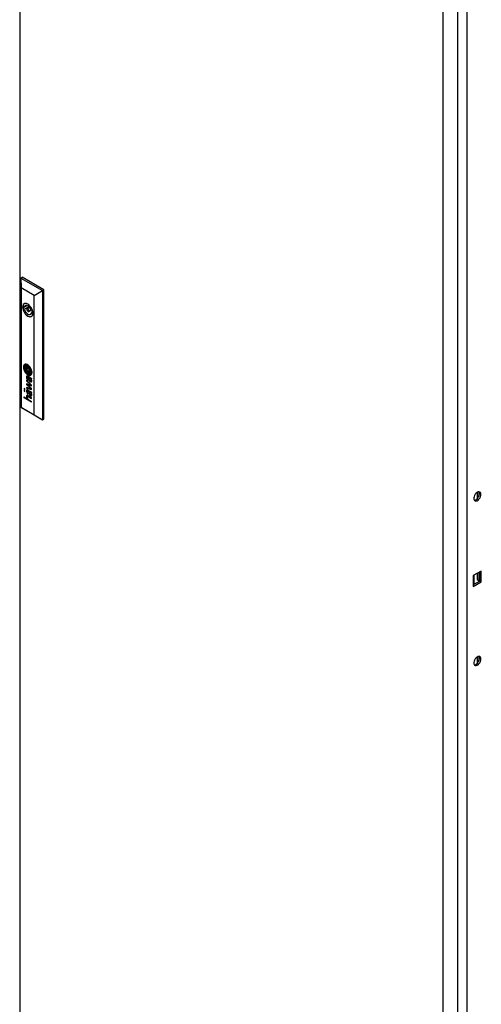
# Model space of a CAD drawing. Units: millimetres. Extents: x 0 to 420, y 0 to 297.
# Drawn here: x 261 to 299, y 102 to 183 of the extents above; entities that cross this region are included whole.
import ezdxf

# ---------------------------------------------------------------- set-up
doc = ezdxf.new("R2010")
doc.units = ezdxf.units.MM

msp = doc.modelspace()

# ---------------------------------------------------------------- linework, layer by layer
at = {"color": 7, "linetype": 'Continuous', "lineweight": 25}
for p, q in [((261.12396, 216.80833), (261.12396, 96.57269)), ((297.33372, 77.06394), (297.33372, 197.29958)), ((298.08201, 197.73158), (298.08201, 75.25046)), ((296.12575, 76.36659), (296.12575, 196.60223)), ((261.21825, 161.84155), (261.3361, 161.90959)), ((261.21825, 161.84155), (261.24784, 161.04186)), ((261.21825, 161.84155), (263.00958, 160.80744)), ((261.21825, 151.15848), (261.21825, 161.84155)), ((263.12743, 160.87547), (261.3361, 161.90959)), ((262.33181, 160.4161), (261.24784, 161.04186)), ((261.24784, 161.04186), (261.24784, 151.17563)), ((262.33181, 160.4161), (263.00958, 160.80744)), ((262.33181, 150.54987), (262.33181, 160.4161)), ((263.00958, 160.80744), (263.12743, 160.87547)), ((263.00958, 160.80744), (263.00958, 150.12436)), ((263.12743, 150.19239), (263.12743, 160.87547)), ((261.73515, 159.57474), (261.37987, 159.36965)), ((261.52055, 159.46924), (261.38364, 159.54827)), ((261.71327, 159.58049), (261.52055, 159.46924)), ((261.38364, 159.34414), (261.52055, 159.26511)), ((261.89004, 159.47841), (261.52055, 159.26511)), ((261.93787, 159.42791), (261.73912, 159.31318)), ((261.8641, 159.09666), (262.06286, 159.2114)), ((262.20513, 159.07404), (262.08267, 159.14474)), ((262.21357, 159.01617), (262.08267, 158.9406)), ((262.08267, 158.9406), (262.21011, 158.86703)), ((261.56925, 154.64546), (261.56336, 154.64206)), ((261.60705, 154.5272), (261.60116, 154.5238)), ((261.65715, 154.45165), (261.65125, 154.44825)), ((261.87901, 154.3169), (261.70064, 154.41987)), ((261.70064, 154.41987), (261.70064, 154.2131)), ((261.70653, 154.2165), (261.70064, 154.2131)), ((261.87901, 154.11013), (261.70064, 154.2131)), ((261.70653, 154.41647), (261.70653, 154.2165)), ((261.87901, 154.11693), (261.70653, 154.2165)), ((261.87901, 154.3169), (261.87901, 154.11013)), ((261.92837, 154.08174), (261.93427, 154.08514)), ((261.97978, 154.00795), (261.98567, 154.01135)), ((262.01782, 153.88976), (262.02371, 153.89316)), ((262.11161, 153.00851), (261.69832, 153.39539)), ((261.69832, 153.39539), (261.69832, 153.34283)), ((261.70421, 153.34623), (261.69832, 153.34283)), ((261.69832, 153.34283), (262.04786, 153.02147)), ((262.04786, 153.02147), (261.69832, 153.10652)), ((261.69832, 153.10652), (261.69832, 153.04821)), ((261.70421, 153.05161), (261.69832, 153.04821)), ((261.69832, 153.04821), (262.0482, 152.71822)), ((261.70421, 153.38987), (261.70421, 153.34623)), ((261.70421, 153.34623), (262.05375, 153.02487)), ((261.70421, 153.10508), (261.70421, 153.05161)), ((261.70421, 153.05161), (262.05409, 152.72162)), ((261.75636, 153.68911), (261.75047, 153.68571)), ((261.76828, 153.04052), (261.76239, 153.03712)), ((262.11161, 152.70632), (261.76239, 153.03712)), ((261.76239, 153.03712), (262.11161, 152.94829)), ((261.76828, 153.04052), (262.11161, 152.9532)), ((261.91523, 153.6699), (261.8184, 153.7258)), ((261.8301, 153.67038), (261.8242, 153.66698)), ((261.86313, 153.6445), (261.8242, 153.66698)), ((261.83001, 153.44458), (261.83001, 153.38726)), ((261.86902, 153.64791), (261.8301, 153.67038)), ((261.86902, 153.64791), (261.86313, 153.6445)), ((261.87178, 153.55209), (261.86313, 153.6445)), ((261.87767, 153.55549), (261.86902, 153.64791)), ((261.90382, 153.62782), (261.89792, 153.62442)), ((261.89904, 153.61011), (261.89792, 153.62442)), ((261.89792, 153.62442), (261.97246, 153.58139)), ((261.90349, 153.56311), (261.89904, 153.61011)), ((261.90704, 153.53174), (261.90349, 153.56311)), ((261.90382, 153.62782), (261.97835, 153.58479)), ((262.01935, 153.60693), (261.91523, 153.6699)), ((261.97835, 153.58479), (261.97246, 153.58139)), ((262.02067, 153.60619), (262.06251, 153.58325)), ((262.05375, 153.02487), (262.04786, 153.02147)), ((262.05603, 153.33159), (262.06192, 153.33499)), ((262.07106, 153.53131), (262.06517, 153.52791)), ((262.09361, 153.57495), (262.0995, 153.57835)), ((262.11161, 153.57758), (262.10084, 153.58379)), ((262.11161, 153.57758), (262.11161, 153.53837)), ((262.11161, 152.94829), (262.11161, 153.00851)), ((261.55284, 152.69643), (261.48575, 152.73516)), ((261.48575, 152.73516), (261.48575, 152.6596)), ((261.49164, 152.663), (261.48575, 152.6596)), ((261.48575, 152.6596), (261.55284, 152.62087)), ((261.55284, 152.54531), (261.48575, 152.58404)), ((261.48575, 152.58404), (261.48575, 152.50848)), ((261.49164, 152.51189), (261.48575, 152.50848)), ((261.48575, 152.50848), (261.55284, 152.46975)), ((261.49164, 152.73176), (261.49164, 152.663)), ((261.49164, 152.663), (261.55284, 152.62767)), ((261.49164, 152.58064), (261.49164, 152.51189)), ((261.49164, 152.51189), (261.55284, 152.47655)), ((261.55284, 152.62087), (261.55284, 152.69643)), ((261.55284, 152.46975), (261.55284, 152.54531)), ((262.0482, 152.71822), (261.69832, 152.80708)), ((261.69832, 152.80708), (261.69832, 152.7431)), ((261.70421, 152.74651), (261.69832, 152.7431)), ((261.69832, 152.7431), (262.11161, 152.64701)), ((261.70421, 152.80558), (261.70421, 152.74651)), ((261.70421, 152.74651), (262.11161, 152.65179)), ((261.75649, 152.5494), (261.7506, 152.546)), ((261.86313, 152.50487), (261.8242, 152.52734)), ((261.82536, 152.58214), (261.91523, 152.53026)), ((261.83001, 152.30496), (261.83001, 152.24762)), ((261.86902, 152.50827), (261.8301, 152.53074)), ((261.86902, 152.50827), (261.86313, 152.50487)), ((261.87177, 152.41245), (261.86313, 152.50487)), ((261.87766, 152.41586), (261.86902, 152.50827)), ((261.90392, 152.48812), (261.89803, 152.48472)), ((261.89803, 152.48472), (261.97246, 152.44175)), ((261.90704, 152.39209), (261.90194, 152.43855)), ((261.90392, 152.48812), (261.97835, 152.44516)), ((261.91523, 152.53026), (261.91539, 152.53016)), ((261.91539, 152.53016), (262.01968, 152.4671)), ((262.01968, 152.4671), (262.05745, 152.4463)), ((262.05409, 152.72162), (262.0482, 152.71822)), ((262.05625, 152.19208), (262.06214, 152.19548)), ((262.07108, 152.3916), (262.06519, 152.38819)), ((262.06519, 152.38819), (262.07807, 152.38023)), ((262.07108, 152.3916), (262.08397, 152.38364)), ((262.09436, 152.43572), (262.10025, 152.43912)), ((262.11161, 152.43794), (262.10084, 152.44415)), ((262.11161, 152.64701), (262.11161, 152.70632)), ((262.11161, 152.39873), (262.11161, 152.43794)), ((261.48575, 152.01807), (261.74386, 151.86906)), ((261.48575, 151.96165), (261.48575, 152.01807)), ((261.49164, 151.96505), (261.48575, 151.96165)), ((262.11161, 151.60035), (261.48575, 151.96165)), ((261.49164, 151.96505), (261.49164, 152.01467)), ((262.11161, 151.60715), (261.49164, 151.96505)), ((261.74976, 151.87246), (261.74386, 151.86906)), ((261.75748, 152.07961), (261.75159, 152.07621)), ((262.11161, 151.95517), (261.83124, 152.11702)), ((261.83714, 152.06317), (261.83124, 152.05976)), ((261.83124, 152.05976), (262.11161, 151.89791)), ((261.83402, 151.81701), (262.11161, 151.65677)), ((261.83714, 152.06317), (262.11161, 151.90472)), ((262.11161, 151.89791), (262.11161, 151.95517)), ((262.11161, 151.60035), (262.11161, 151.65677)), ((261.21825, 151.15848), (261.24784, 151.17563)), ((263.00958, 150.12436), (261.21825, 151.15848)), ((261.24784, 151.17563), (262.33181, 150.54987)), ((262.33181, 150.54987), (263.00958, 150.12436)), ((263.00958, 150.12436), (263.12743, 150.19239)), ((298.94829, 144.13578), (298.94829, 143.72738)), ((299.06613, 144.17836), (299.06613, 143.79541)), ((298.94829, 143.72738), (299.06613, 143.79541)), ((298.94829, 143.72738), (299.00963, 143.69196)), ((299.06613, 143.79541), (299.06942, 143.79351)), ((299.28416, 137.63411), (298.6242, 137.25312)), ((299.16631, 137.56607), (299.16631, 136.80395)), ((299.28416, 136.73591), (299.28416, 137.63411)), ((299.16631, 136.80395), (298.62419, 136.49099)), ((298.6242, 137.25312), (298.6242, 136.35492)), ((298.6242, 136.35492), (299.28416, 136.73591)), ((298.65955, 137.27353), (298.65955, 136.5114)), ((298.94829, 137.44021), (298.94829, 136.92287)), ((298.94829, 136.92287), (299.06613, 136.9909)), ((298.94829, 136.92287), (299.1603, 136.80048)), ((299.06613, 137.50825), (299.06613, 136.9909)), ((299.06613, 136.9909), (299.16631, 136.93308)), ((299.16631, 136.80395), (299.28416, 136.73591)), ((298.94829, 130.52677), (298.94829, 130.11836)), ((299.06613, 130.56934), (299.06613, 130.1864)), ((298.94829, 130.11836), (299.06613, 130.1864)), ((298.94829, 130.11836), (299.00963, 130.08295)), ((299.06613, 130.1864), (299.06942, 130.1845))]:
    msp.add_line(p, q, dxfattribs=at)
at = {"color": 8, "linetype": 'Continuous', "lineweight": 18}
for p, q in [((261.66448, 154.66723), (261.65859, 154.66383)), ((261.78172, 154.63818), (261.77583, 154.63478)), ((261.52504, 154.43992), (261.51914, 154.43652)), ((261.52534, 154.48327), (261.51945, 154.47986)), ((261.52832, 154.40741), (261.52243, 154.404)), ((261.52999, 154.50775), (261.5241, 154.50435)), ((261.54919, 154.54822), (261.5433, 154.54482)), ((261.58828, 154.20294), (261.58239, 154.19953)), ((261.61111, 154.43939), (261.60521, 154.43598)), ((261.61192, 154.46073), (261.60603, 154.45733)), ((261.61681, 154.47149), (261.61092, 154.46809)), ((261.61707, 154.38679), (261.61117, 154.38339)), ((261.62232, 154.35314), (261.61643, 154.34974)), ((261.62315, 154.53479), (261.61725, 154.53138)), ((261.62517, 154.47981), (261.61927, 154.47641)), ((261.63549, 154.29597), (261.62959, 154.29257)), ((261.64144, 154.54029), (261.63554, 154.53689)), ((261.65084, 154.24029), (261.64495, 154.23689)), ((261.65725, 154.45171), (261.65136, 154.44831)), ((261.67133, 154.05927), (261.66544, 154.05587)), ((261.6718, 154.54465), (261.6659, 154.54125)), ((261.67413, 154.4551), (261.66824, 154.4517)), ((261.67908, 154.16378), (261.67319, 154.16037)), ((261.68694, 154.45388), (261.68105, 154.45048)), ((261.70071, 154.12354), (261.69482, 154.12014)), ((261.70201, 154.45105), (261.69612, 154.44765)), ((261.71584, 154.54377), (261.70994, 154.54037)), ((261.7278, 154.44433), (261.7219, 154.44093)), ((261.73009, 154.09271), (261.7242, 154.08931)), ((261.73616, 154.08931), (261.73026, 154.0859)), ((261.75081, 153.98142), (261.74492, 153.97802)), ((261.76555, 154.43206), (261.75965, 154.42865)), ((261.76784, 154.07513), (261.76194, 154.07173)), ((261.79582, 154.06527), (261.78993, 154.06187)), ((261.79713, 154.52464), (261.79123, 154.52124)), ((261.81267, 154.41417), (261.80678, 154.41077)), ((261.81302, 153.95038), (261.80713, 153.94697)), ((261.82584, 154.51352), (261.81994, 154.51011)), ((261.85712, 154.04994), (261.85122, 154.04654)), ((261.86295, 154.49085), (261.85706, 154.48745)), ((261.86996, 154.38882), (261.86407, 154.38542)), ((261.87797, 154.38455), (261.87207, 154.38115)), ((261.88377, 154.37879), (261.87787, 154.37539)), ((261.88557, 154.56702), (261.87968, 154.56362)), ((261.889, 154.46453), (261.88311, 154.46112)), ((261.89245, 154.36201), (261.88655, 154.35861)), ((261.90065, 154.33741), (261.89476, 154.33401)), ((261.91361, 154.43084), (261.90772, 154.42744)), ((261.91481, 153.93189), (261.90891, 153.92848)), ((261.91523, 154.27258), (261.90933, 154.26918)), ((261.92474, 154.04486), (261.91885, 154.04146)), ((261.9255, 154.20874), (261.91961, 154.20534)), ((261.92975, 154.17567), (261.92385, 154.17227)), ((261.93522, 154.12617), (261.92933, 154.12277)), ((261.93623, 154.08734), (261.93034, 154.08394)), ((261.9374, 154.09377), (261.9315, 154.09037)), ((261.95064, 154.36261), (261.94475, 154.3592)), ((261.95964, 154.05341), (261.95519, 154.05084)), ((261.96999, 154.31698), (261.9641, 154.31358)), ((261.99185, 154.25394), (261.98596, 154.25054)), ((261.99317, 153.94856), (261.98728, 153.94516)), ((261.99856, 154.01976), (261.99267, 154.01636)), ((261.99948, 154.42275), (261.99359, 154.41935)), ((262.00491, 154.20705), (261.99902, 154.20365)), ((262.0158, 154.15661), (262.00991, 154.15321)), ((262.02072, 154.12315), (262.01482, 154.11975)), ((262.02087, 154.05567), (262.01497, 154.05227)), ((262.02386, 154.0852), (262.01797, 154.08179)), ((262.06382, 153.9252), (262.05792, 153.9218)), ((262.07206, 154.26837), (262.06616, 154.26497)), ((262.10892, 154.10286), (262.10302, 154.09945)), ((262.11032, 154.07142), (262.10443, 154.06802)), ((261.69593, 153.63348), (261.69003, 153.63008)), ((261.69968, 153.70386), (261.69379, 153.70046)), ((261.71313, 153.73903), (261.70723, 153.73563)), ((261.71429, 153.54292), (261.7084, 153.53952)), ((261.7528, 153.46586), (261.74691, 153.46246)), ((261.76586, 153.69237), (261.75996, 153.68897)), ((261.78228, 153.43078), (261.77638, 153.42738)), ((261.78526, 153.69092), (261.77937, 153.68752)), ((261.81022, 153.68102), (261.80432, 153.67762)), ((261.87767, 153.55549), (261.87178, 153.55209)), ((261.88108, 153.5229), (261.87519, 153.5195)), ((261.88915, 153.46803), (261.88326, 153.46463)), ((261.89975, 153.42386), (261.89386, 153.42046)), ((261.91677, 153.38067), (261.91088, 153.37727)), ((261.95177, 153.32652), (261.94588, 153.32312)), ((261.98909, 153.2912), (261.9832, 153.28779)), ((261.99748, 153.57249), (261.99159, 153.56909)), ((262.01774, 153.55641), (262.01185, 153.55301)), ((262.03204, 153.26763), (262.02615, 153.26423)), ((262.03786, 153.53443), (262.03197, 153.53103)), ((262.05654, 153.50446), (262.05065, 153.50106)), ((262.06887, 153.47553), (262.06297, 153.47212)), ((262.07428, 153.26136), (262.06838, 153.25796)), ((262.07499, 153.34824), (262.0691, 153.34484)), ((262.07927, 153.43912), (262.07337, 153.43571)), ((262.0846, 153.40542), (262.07871, 153.40201)), ((262.0936, 153.51807), (262.08771, 153.51467)), ((262.10309, 153.58114), (262.09719, 153.57773)), ((262.10325, 153.5824), (262.09875, 153.57981)), ((262.10495, 153.51462), (262.09905, 153.51122)), ((261.69519, 152.50892), (261.68929, 152.50552)), ((261.69558, 152.53246), (261.68969, 152.52906)), ((261.69708, 152.54872), (261.69119, 152.54531)), ((261.69864, 152.46884), (261.69275, 152.46543)), ((261.69968, 152.56423), (261.69379, 152.56083)), ((261.70346, 152.57855), (261.69756, 152.57515)), ((261.70995, 152.5941), (261.70405, 152.59069)), ((261.72054, 152.60814), (261.71464, 152.60474)), ((261.72583, 152.37395), (261.71994, 152.37055)), ((261.7812, 152.55222), (261.77531, 152.54882)), ((261.78228, 152.29115), (261.77638, 152.28775)), ((261.80606, 152.5434), (261.80017, 152.54)), ((261.8301, 152.53074), (261.8242, 152.52734)), ((261.87766, 152.41586), (261.87177, 152.41245)), ((261.88119, 152.3832), (261.87529, 152.3798)), ((261.89025, 152.32271), (261.88435, 152.3193)), ((261.91116, 152.2532), (261.90527, 152.2498)), ((261.97835, 152.44516), (261.97246, 152.44175)), ((262.00033, 152.43084), (261.99444, 152.42744)), ((262.01774, 152.41678), (262.01185, 152.41338)), ((262.03786, 152.3948), (262.03197, 152.3914)), ((262.05902, 152.35976), (262.05312, 152.35636)), ((262.07971, 152.29922), (262.07381, 152.29581)), ((262.08114, 152.22228), (262.07524, 152.21888)), ((262.08397, 152.38364), (262.07807, 152.38023)), ((262.0846, 152.26578), (262.07871, 152.26237)), ((262.0978, 152.37665), (262.0919, 152.37325)), ((262.10044, 152.43924), (262.09455, 152.43583)), ((262.1065, 152.37441), (262.10202, 152.37182)), ((261.69461, 152.04525), (261.68872, 152.04185)), ((261.70172, 152.11112), (261.69583, 152.10772)), ((261.70802, 151.96789), (261.70212, 151.96449)), ((261.71926, 151.93531), (261.71336, 151.93191)), ((261.73131, 151.90767), (261.72542, 151.90426)), ((261.75983, 152.08085), (261.75393, 152.07745)), ((261.77827, 152.08413), (261.77238, 152.08073)), ((261.80528, 152.07796), (261.79938, 152.07456)), ((261.95498, 152.18315), (261.94909, 152.17975)), ((261.98069, 152.15813), (261.9748, 152.15473)), ((262.01664, 152.13459), (262.01075, 152.13119)), ((262.05845, 152.12173), (262.05255, 152.11833))]:
    msp.add_line(p, q, dxfattribs=at)
at = {"color": 7, "linetype": 'Continuous', "lineweight": 25, "flags": 128}
for points in [[(262.21703, 158.95149), (262.20632, 159.06745), (262.17473, 159.18996), (262.12383, 159.31288), (262.05618, 159.43005), (261.97518, 159.53558), (261.88489, 159.6242), (261.78982, 159.69144), (261.69476, 159.73395), (261.60446, 159.7496), (261.52346, 159.73758), (261.45582, 159.69852), (261.40492, 159.63436), (261.37332, 159.54833), (261.36261, 159.44474), (261.37332, 159.32878), (261.40492, 159.20627), (261.45582, 159.08335), (261.52346, 158.96619), (261.60446, 158.86065), (261.69476, 158.77204), (261.78982, 158.70479), (261.88489, 158.66228), (261.97518, 158.64664), (262.05618, 158.65865), (262.12383, 158.69772), (262.17473, 158.76187), (262.20632, 158.8479), (262.21703, 158.95149)], [(262.08267, 159.14474), (262.04707, 159.25139), (261.99218, 159.35438), (261.92229, 159.44562), (261.84292, 159.51794), (261.7603, 159.56563), (261.68093, 159.58496), (261.61104, 159.57441), (261.55615, 159.5348), (261.52055, 159.46924)], [(261.38364, 159.34414), (261.41427, 159.22043), (261.46478, 159.09591), (261.53259, 158.977), (261.6142, 158.86978), (261.70544, 158.77978), (261.80161, 158.7116), (261.89778, 158.66874), (261.98902, 158.65341), (262.07063, 158.66639), (262.10367, 158.68168)], [(261.52055, 159.26511), (261.55615, 159.15845), (261.61104, 159.05546), (261.68093, 158.96422), (261.7603, 158.8919), (261.84292, 158.84421), (261.92229, 158.82488), (261.99218, 158.83544), (262.04707, 158.87505), (262.08267, 158.9406)], [(261.89, 159.1539), (261.88327, 159.19684), (261.86411, 159.24102), (261.83543, 159.27969), (261.80161, 159.30699), (261.76779, 159.31875), (261.73911, 159.31318), (261.71995, 159.29112), (261.71322, 159.25595), (261.71995, 159.213), (261.73911, 159.16883), (261.76779, 159.13015), (261.80161, 159.10285), (261.83543, 159.09109), (261.86411, 159.09667), (261.88327, 159.11872), (261.89, 159.1539)], [(262.14779, 154.05835), (262.13739, 154.16328), (262.10679, 154.27412), (262.05777, 154.38443), (261.99317, 154.48781), (261.91676, 154.57823), (261.83297, 154.65045), (261.74667, 154.70026), (261.66288, 154.72479), (261.58647, 154.72259), (261.52188, 154.69379), (261.47286, 154.64008), (261.44225, 154.56457), (261.43185, 154.47165), (261.44225, 154.36672), (261.47286, 154.25588), (261.52188, 154.14556), (261.58647, 154.04219), (261.66288, 153.95177), (261.74667, 153.87955), (261.83297, 153.82973), (261.91676, 153.80521), (261.99317, 153.80741), (262.05777, 153.8362), (262.10679, 153.88991), (262.13739, 153.96543), (262.14779, 154.05835)], [(261.54261, 154.70684), (261.52777, 154.6972), (261.47875, 154.64348), (261.44815, 154.56798), (261.43775, 154.47505), (261.44815, 154.37012), (261.47875, 154.25928), (261.52777, 154.14897), (261.59237, 154.0456), (261.66878, 153.95517), (261.75257, 153.88295), (261.83887, 153.83313), (261.92265, 153.80861), (261.99907, 153.81081), (262.04882, 153.82996)], [(261.62517, 154.47981), (261.62645, 154.4808), (261.6267, 154.48098)], [(261.65564, 154.35772), (261.65498, 154.36391), (261.65431, 154.3701), (261.65365, 154.37629), (261.65298, 154.38248), (261.65232, 154.38867), (261.65166, 154.39486), (261.65099, 154.40105), (261.65033, 154.40724)], [(261.98567, 154.01135), (261.99203, 154.01525), (261.99856, 154.01976)], [(261.99317, 153.94856), (262.00018, 153.95216), (262.00232, 153.95336)], [(262.10703, 153.51465), (262.10631, 153.5146), (262.10495, 153.51462)], [(261.75748, 152.07961), (261.75816, 152.07999), (261.75983, 152.08085)], [(299.24881, 143.96911), (299.23788, 144.05459), (299.20591, 144.12112), (299.15528, 144.16376), (299.08973, 144.17936), (299.01412, 144.16674), (298.93407, 144.12684), (298.85551, 144.06264), (298.78427, 143.97889), (298.72563, 143.8818), (298.68394, 143.77856), (298.66229, 143.67685), (298.66229, 143.5842), (298.68394, 143.50747), (298.72563, 143.45238), (298.78427, 143.42298), (298.85551, 143.42148), (298.93407, 143.44798), (299.01412, 143.50052), (299.08973, 143.57519), (299.15528, 143.66647), (299.20591, 143.76757), (299.23788, 143.87101), (299.24881, 143.96911)], [(298.69544, 143.48692), (298.70078, 143.48673), (298.77638, 143.49934), (298.85643, 143.53923), (298.93499, 143.60343), (299.00623, 143.68719), (299.06487, 143.78428), (299.10656, 143.88752), (299.12821, 143.98923), (299.12821, 144.08188), (299.10656, 144.15861), (299.09506, 144.17916)], [(299.24881, 130.36009), (299.23788, 130.44558), (299.20591, 130.51211), (299.15528, 130.55475), (299.08973, 130.57034), (299.01412, 130.55772), (298.93407, 130.51783), (298.85551, 130.45363), (298.78427, 130.36988), (298.72563, 130.27278), (298.68394, 130.16955), (298.66229, 130.06783), (298.66229, 129.97518), (298.68394, 129.89846), (298.72563, 129.84336), (298.78427, 129.81397), (298.85551, 129.81247), (298.93407, 129.83897), (299.01412, 129.8915), (299.08973, 129.96618), (299.15528, 130.05745), (299.20591, 130.15856), (299.23788, 130.262), (299.24881, 130.36009)], [(298.69544, 129.87791), (298.70078, 129.87771), (298.77638, 129.89033), (298.85643, 129.93022), (298.93499, 129.99442), (299.00623, 130.07817), (299.06487, 130.17527), (299.10656, 130.2785), (299.12821, 130.38022), (299.12821, 130.47287), (299.10656, 130.54959), (299.09506, 130.57015)]]:
    msp.add_lwpolyline(points, dxfattribs=at)
at = {"color": 7, "linetype": 'Continuous', "lineweight": 25}
for centre, radius, start, end in [((261.94097, 159.44621), 0.5666, 169.6222012, 190.3777988), ((261.6346, 159.51386), 0.2533, 122.2176829, 172.1908428), ((261.65712, 154.48936), 0.17953, 126.9540301, 155.5163526), ((261.64749, 154.49448), 0.16971, 86.2498294, 125.3949377), ((261.65424, 154.49285), 0.17468, 86.6381599, 119.1112907), ((261.63861, 154.33207), 0.33236, 65.6153404, 86.5543843), ((261.64451, 154.33547), 0.33236, 65.6153404, 86.5543843), ((261.62275, 154.30003), 0.36809, 45.7336004, 65.4256526), ((261.62864, 154.30343), 0.36809, 45.7336004, 65.4256526), ((261.69965, 154.47371), 0.22475, 156.3787368, 183.0168443), ((262.08465, 154.47822), 0.60966, 181.5356916, 184.5084241), ((262.09592, 154.48256), 0.62124, 184.825822, 196.6381878), ((262.2947, 154.53934), 0.82796, 196.4646323, 205.2386604), ((261.80071, 154.45623), 0.28225, 175.1966909, 184.0041894), ((262.0084, 154.46948), 0.49037, 183.854646, 187.6739485), ((261.63659, 154.47029), 0.11753, 163.1540313, 175.3264478), ((262.26628, 154.51112), 0.75152, 188.1940914, 204.4940036), ((261.66591, 154.46185), 0.14804, 145.9149378, 163.3182173), ((261.8066, 154.45963), 0.28225, 175.1966909, 184.0041894), ((262.01429, 154.47289), 0.49037, 183.854646, 187.6739485), ((261.64248, 154.47369), 0.11753, 163.1540313, 175.3264478), ((262.27217, 154.51452), 0.75152, 188.1940914, 204.4940036), ((261.6718, 154.46525), 0.14804, 145.9149378, 163.3182173), ((261.6363, 154.48247), 0.11196, 107.6097617, 146.1624925), ((262.28872, 154.53494), 0.82068, 205.1384731, 218.4122892), ((261.64405, 154.48406), 0.11452, 120.3061939, 145.9277753), ((261.80707, 154.44957), 0.2455, 177.8542865, 189.2308261), ((261.64427, 154.45576), 0.08258, 164.5553503, 177.9142979), ((261.64216, 154.45612), 0.08045, 151.8836694, 164.4054723), ((262.81546, 154.60684), 1.26607, 188.9356685, 190.4958452), ((262.7189, 154.58938), 1.16795, 190.5164397, 193.7950796), ((261.6288, 154.46327), 0.06529, 137.0823584, 151.8945395), ((261.64506, 154.44797), 0.08762, 120.2287394, 136.9907352), ((262.31667, 154.52817), 0.80447, 204.1115141, 215.9511964), ((262.15222, 154.4508), 0.58457, 193.8485662, 200.3171021), ((262.32257, 154.53158), 0.80447, 204.1115141, 215.9511964), ((261.6548, 154.43084), 0.10733, 110.475835, 120.1175214), ((261.69384, 154.29576), 0.30734, 96.5858904, 107.3039513), ((262.83137, 154.70116), 1.30839, 200.2719402, 204.6132558), ((261.67289, 154.4441), 0.06816, 168.8025679, 186.8342319), ((265.57629, 154.85943), 3.99359, 186.0865977, 186.8459896), ((261.63063, 154.45263), 0.02505, 141.8919933, 169.1888959), ((261.66069, 154.43424), 0.10733, 110.475835, 120.1175214), ((261.67878, 154.4475), 0.06816, 168.8025679, 186.8342319), ((261.65629, 154.4309), 0.05867, 129.1274526, 140.659719), ((265.58218, 154.86283), 3.99359, 186.0865977, 186.8459896), ((262.09777, 154.44213), 0.49013, 186.8831282, 190.865834), ((261.63653, 154.45603), 0.02505, 141.8919933, 169.1888959), ((262.4041, 154.50102), 0.80207, 190.8722447, 195.0640314), ((261.66219, 154.43431), 0.05867, 129.1274526, 140.659719), ((262.10366, 154.44553), 0.49013, 186.8831282, 190.865834), ((261.66868, 154.39367), 0.147, 103.0272381, 110.4775391), ((261.64062, 154.45007), 0.03391, 107.0958119, 129.0174452), ((262.40999, 154.50442), 0.80207, 190.8722447, 195.0640314), ((261.67457, 154.39707), 0.147, 103.0272381, 110.4775391), ((265.75981, 155.40178), 4.27657, 195.0327357, 195.8065371), ((261.68313, 154.31245), 0.17795, 99.9217264, 107.152806), ((265.7657, 155.40519), 4.27657, 195.0327357, 195.8065371), ((261.67683, 154.35738), 0.1842, 93.4021932, 102.9537398), ((261.68273, 154.36078), 0.1842, 93.4021932, 102.9537398), ((261.98652, 154.31415), 0.37913, 204.617226, 213.9220275), ((262.16369, 154.38487), 0.53944, 195.9216213, 204.5925568), ((262.00367, 154.29881), 0.45068, 217.4061802, 241.4451131), ((261.66242, 154.44037), 0.01428, 156.4914521, 182.9319292), ((262.04835, 154.45025), 0.40034, 181.5187514, 186.167075), ((261.65373, 154.4441), 0.00483, 119.3960998, 156.0200934), ((262.16959, 154.38827), 0.53944, 195.9216213, 204.5925568), ((261.66565, 154.42086), 0.03095, 85.2089071, 117.505736), ((261.66694, 154.40391), 0.08506, 88.2298094, 99.7934144), ((262.8219, 154.48323), 1.17299, 186.1424845, 187.7634537), ((261.67155, 154.42426), 0.03095, 85.2089071, 117.505736), ((261.67964, 154.38817), 0.21394, 71.7000007, 95.6471189), ((262.84276, 154.48767), 1.19426, 187.8392232, 193.6618194), ((261.91908, 154.23532), 0.3107, 215.2778379, 235.9055255), ((261.68234, 154.26223), 0.2795, 84.3327113, 93.3718457), ((261.6534, 154.22758), 0.22461, 82.9285012, 86.2112047), ((261.65287, 153.89245), 0.59671, 84.7021985, 88.3967871), ((261.92498, 154.23872), 0.3107, 215.2778379, 235.9055255), ((261.68824, 154.26564), 0.2795, 84.3327113, 93.3718457), ((261.93527, 154.27732), 0.31605, 213.5665321, 229.8612173), ((261.99231, 154.30596), 0.35077, 204.5227318, 211.9899957), ((261.65929, 154.23098), 0.22461, 82.9285012, 86.2112047), ((261.99821, 154.30936), 0.35077, 204.5227318, 211.9899957), ((261.66513, 154.32407), 0.12741, 75.9225318, 82.8228931), ((261.93054, 154.26634), 0.25558, 193.7491073, 203.156529), ((261.67102, 154.32747), 0.12741, 75.9225318, 82.8228931), ((261.77892, 154.17087), 0.09822, 211.1023608, 236.1434425), ((261.754, 154.19075), 0.06354, 203.0889015, 215.4466956), ((261.40342, 153.27179), 1.21175, 74.7620004, 76.0218599), ((261.78481, 154.17428), 0.09822, 211.1023608, 236.1434425), ((261.40931, 153.27519), 1.21175, 74.7620004, 76.0218599), ((261.71651, 154.16366), 0.01728, 214.3735707, 239.7117982), ((261.87203, 154.45035), 0.34344, 241.4294315, 243.8497168), ((261.68736, 154.26891), 0.21868, 76.3994165, 84.5923982), ((261.67545, 154.2115), 0.33068, 69.5033631, 84.0120334), ((261.68134, 154.2149), 0.33068, 69.5033631, 84.0120334), ((262.00427, 154.7194), 0.64322, 243.8385259, 248.9156486), ((261.61221, 154.03952), 0.41613, 69.2486808, 74.7167793), ((261.75709, 154.14081), 0.06112, 237.4339486, 243.9599517), ((261.61811, 154.04292), 0.41613, 69.2486808, 74.7167793), ((261.76299, 154.14422), 0.06112, 237.4339486, 243.9599517), ((261.95844, 154.55334), 0.52016, 243.9814361, 247.8049371), ((261.78712, 154.10193), 0.08646, 229.9911219, 242.4703736), ((261.96433, 154.55675), 0.52016, 243.9814361, 247.8049371), ((261.26334, 152.49946), 2.03822, 75.3213078, 76.5108103), ((261.90161, 154.21419), 0.28343, 236.4360748, 250.5264767), ((261.6005, 154.1263), 0.48746, 64.5005151, 72.5327952), ((261.87513, 154.27259), 0.27848, 242.643243, 252.4051249), ((261.90751, 154.21759), 0.28343, 236.4360748, 250.5264767), ((257.08295, 142.03724), 13.24457, 69.1046887, 69.3227367), ((261.87608, 154.35115), 0.30184, 247.7804625, 253.4145076), ((257.08884, 142.04064), 13.24457, 69.1046887, 69.3227367), ((261.88198, 154.35456), 0.30184, 247.7804625, 253.4145076), ((262.98087, 157.26272), 3.36759, 248.9790029, 250.0096895), ((261.69936, 154.16833), 0.31333, 66.1038905, 75.120599), ((261.92809, 154.15408), 0.28744, 240.8870083, 273.9943156), ((261.99564, 154.75417), 0.72222, 253.4508231, 258.4652646), ((261.94086, 154.48336), 0.49926, 252.5260153, 260.4883637), ((261.51999, 153.77876), 0.79047, 67.699559, 69.9314831), ((262.00153, 154.75757), 0.72222, 253.4508231, 258.4652646), ((261.52588, 153.78216), 0.79047, 67.699559, 69.9314831), ((261.58402, 153.82986), 0.62215, 63.2480935, 69.0200043), ((261.91438, 154.24799), 0.31955, 250.3892964, 269.0199034), ((261.70963, 154.36248), 0.22733, 45.1316274, 63.7001302), ((261.58992, 153.83326), 0.62215, 63.2480935, 69.0200043), ((261.92027, 154.25139), 0.31955, 250.3892964, 269.0199034), ((261.76142, 154.37257), 0.14947, 50.2215666, 66.9514843), ((261.76732, 154.37597), 0.14947, 50.2215666, 66.9514843), ((261.64529, 154.04376), 0.44913, 62.1000655, 66.2348339), ((261.97082, 154.48339), 0.41042, 249.8761075, 257.7209217), ((261.90418, 154.29862), 0.25758, 258.1357895, 273.2648392), ((261.82671, 154.38943), 0.05877, 37.4603244, 60.7099476), ((261.74238, 154.34789), 0.18063, 38.8191242, 50.5864728), ((261.91007, 154.30202), 0.25758, 258.1357895, 273.2648392), ((261.89579, 154.2034), 0.2157, 260.0065558, 280.2916325), ((261.74827, 154.35129), 0.18063, 38.8191242, 50.5864728), ((261.78113, 154.22038), 0.18471, 60.5032135, 63.3180046), ((261.78702, 154.22378), 0.18471, 60.5032135, 63.3180046), ((261.52444, 154.17075), 0.49388, 31.6857183, 45.5978098), ((261.86297, 154.36619), 0.01751, 31.6912175, 58.6889319), ((261.6728, 154.26604), 0.25602, 31.7865103, 38.4308529), ((261.79417, 154.32144), 0.09958, 21.9202361, 32.803009), ((261.86887, 154.36959), 0.01751, 31.6912175, 58.6889319), ((261.41837, 154.08227), 0.66671, 30.3702993, 46.2177103), ((261.5598, 154.1991), 0.41616, 33.2763091, 39.0223988), ((261.92641, 154.27978), 0.20203, 257.7472572, 265.7432354), ((261.80007, 154.32484), 0.09958, 21.9202361, 32.803009), ((261.42426, 154.08567), 0.66671, 30.3702993, 46.2177103), ((261.68765, 154.27863), 0.21439, 14.9689566, 21.9046574), ((261.56569, 154.2025), 0.41616, 33.2763091, 39.0223988), ((261.73644, 154.30537), 0.18121, 24.5693705, 31.81614), ((261.69354, 154.28204), 0.21439, 14.9689566, 21.9046574), ((261.07998, 154.11675), 0.84324, 10.4138753, 14.9301342), ((261.08588, 154.12016), 0.84324, 10.4138753, 14.9301342), ((258.53722, 152.84439), 3.69823, 24.1585353, 24.5458273), ((261.52165, 154.17376), 0.46195, 23.6673906, 33.3073679), ((261.91181, 154.10742), 0.17896, 269.0737954, 294.9443254), ((260.44016, 154.00002), 1.49363, 7.9009154, 10.3814775), ((261.91417, 154.10829), 0.03011, 264.7454228, 297.9692202), ((261.74559, 154.28352), 0.18188, 21.4562459, 24.1542692), ((261.52754, 154.17717), 0.46195, 23.6673906, 33.3073679), ((261.9177, 154.11083), 0.17896, 269.0737954, 294.9443254), ((261.20603, 154.07154), 0.76159, 17.986773, 21.4501864), ((260.44605, 154.00343), 1.49363, 7.9009154, 10.3814775), ((261.91346, 154.13742), 0.09611, 273.2152052, 295.7328289), ((260.27039, 153.97678), 1.66498, 6.7427866, 7.8902573), ((258.64861, 153.78496), 3.29807, 5.8788177, 6.7439747), ((261.91935, 154.14082), 0.09611, 273.2152052, 295.7328289), ((260.27628, 153.98018), 1.66498, 6.7427866, 7.8902573), ((261.92585, 154.08598), 0.00493, 299.7244665, 335.5089981), ((261.48289, 154.07648), 0.44883, 1.7729007, 5.9188693), ((258.6545, 153.78837), 3.29807, 5.8788177, 6.7439747), ((261.91757, 154.08957), 0.01395, 336.1730282, 3.2651421), ((261.0422, 154.01845), 0.9338, 15.3335955, 17.9807374), ((261.93174, 154.08938), 0.00493, 299.7244665, 335.5089981), ((261.90788, 154.13255), 0.14384, 280.5953615, 306.1213774), ((261.48878, 154.07989), 0.44883, 1.7729007, 5.9188693), ((261.92347, 154.09298), 0.01395, 336.1730282, 3.2651421), ((260.86588, 153.96955), 1.11678, 10.8906563, 15.361157), ((261.27192, 154.01062), 0.79289, 19.6733686, 31.947318), ((259.9405, 153.48228), 2.1877, 22.3329212, 23.6310191), ((261.93088, 154.04001), 0.17354, 275.7005569, 317.0618907), ((259.94639, 153.48568), 2.1877, 22.3329212, 23.6310191), ((261.93798, 154.08568), 0.03886, 296.2868093, 322.3033465), ((260.84309, 153.9659), 1.13985, 9.1147599, 10.8545195), ((261.42227, 154.09037), 0.58601, 15.8621854, 22.3891608), ((261.45775, 154.06359), 0.51748, 2.4911952, 9.215325), ((261.94697, 154.07831), 0.02724, 322.9997613, 348.0615645), ((261.42816, 154.09377), 0.58601, 15.8621854, 22.3891608), ((261.92436, 154.08351), 0.05044, 347.5958582, 2.9220959), ((256.17653, 152.60714), 6.0374, 15.3334767, 15.7953993), ((261.92843, 154.06735), 0.13563, 295.7160253, 322.7181183), ((256.18242, 152.61054), 6.0374, 15.3334767, 15.7953993), ((261.95417, 154.06516), 0.06216, 308.2744041, 348.0267682), ((261.22767, 153.96505), 0.89052, 19.6813364, 30.6739636), ((261.96006, 154.06856), 0.06216, 308.2744041, 348.0267682), ((261.55805, 154.08204), 0.45743, 8.9501963, 15.4174428), ((261.23356, 153.96845), 0.89052, 19.6813364, 30.6739636), ((261.56394, 154.08544), 0.45743, 8.9501963, 15.4174428), ((260.10056, 153.85567), 1.93239, 7.8543897, 8.8570883), ((261.6785, 154.07277), 0.33959, 1.5226992, 7.9513859), ((261.90812, 154.07802), 0.10991, 346.4496957, 1.9689579), ((260.10645, 153.85908), 1.93239, 7.8543897, 8.8570883), ((261.24115, 153.99827), 0.82601, 8.887133, 19.7614059), ((261.68439, 154.07617), 0.33959, 1.5226992, 7.9513859), ((261.91401, 154.08142), 0.10991, 346.4496957, 1.9689579), ((261.93703, 154.04276), 0.1729, 300.0869636, 317.1613469), ((261.90595, 154.07181), 0.15654, 326.4066653, 7.8049927), ((261.60793, 154.05734), 0.45452, 4.5083254, 8.6726798), ((261.89526, 154.05404), 0.20964, 320.8895481, 3.823656), ((261.90115, 154.05744), 0.20964, 320.8895481, 3.823656), ((261.45056, 154.04102), 0.65507, 5.1177492, 19.9906938), ((261.45645, 154.04442), 0.65507, 5.1177492, 19.9906938), ((261.66962, 154.0643), 0.43483, 0.4895821, 4.636559), ((261.67551, 154.06771), 0.43483, 0.4895821, 4.636559), ((261.93447, 153.65232), 0.24544, 168.6880239, 185.1989585), ((262.09723, 153.66551), 0.40874, 184.9731732, 197.9532553), ((261.80495, 153.67813), 0.11338, 149.5258126, 168.6408814), ((261.94036, 153.65572), 0.24544, 168.6880239, 185.1989585), ((262.10313, 153.66891), 0.40874, 184.9731732, 197.9532553), ((261.81085, 153.68153), 0.11338, 149.5258126, 168.6408814), ((261.73974, 153.71678), 0.03758, 92.4670067, 149.8963406), ((261.9796, 153.6269), 0.28493, 197.8595073, 215.2488594), ((261.74693, 153.71908), 0.03925, 125.7623951, 149.4454106), ((261.98549, 153.63031), 0.28493, 197.8595073, 215.2488594), ((262.02204, 153.62095), 0.29204, 175.539037, 185.1869059), ((261.80155, 153.63979), 0.07078, 148.3579092, 176.8604369), ((261.93494, 153.61431), 0.20471, 185.5400609, 201.2901603), ((261.74084, 153.66674), 0.08763, 65.6880546, 91.7756334), ((261.76376, 153.66262), 0.02663, 98.1878732, 147.5125105), ((261.89844, 153.59902), 0.16514, 200.9444626, 214.5091455), ((261.96266, 153.61382), 0.26356, 215.0512392, 225.0248415), ((261.96856, 153.61723), 0.26356, 215.0512392, 225.0248415), ((261.76961, 153.66602), 0.02662, 98.0955509, 119.8471666), ((261.7662, 153.64188), 0.04751, 73.9026782, 97.538773), ((261.91269, 153.6079), 0.18193, 214.2706233, 226.8235578), ((261.77209, 153.64528), 0.04751, 73.9026782, 97.538773), ((261.935, 153.58348), 0.22255, 224.5411971, 241.8507294), ((261.62706, 153.39596), 0.38132, 59.8812439, 66.8585248), ((261.74574, 153.56639), 0.12571, 62.2222259, 74.4825766), ((261.94363, 153.59004), 0.22671, 224.6239266, 239.9223451), ((261.75163, 153.56979), 0.12571, 62.2222259, 74.4825766), ((261.92743, 153.62432), 0.20398, 226.9624678, 234.6781075), ((261.40451, 152.90677), 0.86836, 61.0978664, 62.5856023), ((261.98932, 153.71282), 0.31198, 234.8008221, 239.2935332), ((261.4104, 152.91018), 0.86836, 61.0978664, 62.5856023), ((263.36552, 153.69198), 1.50028, 185.3502005, 186.6016714), ((262.78389, 153.62511), 0.91481, 186.6291208, 190.1034184), ((263.37141, 153.69538), 1.50028, 185.3502005, 186.6016714), ((262.78978, 153.62851), 0.91481, 186.6291208, 190.1034184), ((262.26861, 153.53377), 0.39151, 190.1716117, 196.8226905), ((262.27451, 153.53717), 0.39151, 190.1716117, 196.8226905), ((262.16824, 153.50361), 0.2867, 196.8586841, 206.1457315), ((262.17413, 153.50701), 0.2867, 196.8586841, 206.1457315), ((262.74614, 153.62685), 0.84448, 186.4666811, 188.7378052), ((262.15322, 153.49552), 0.26966, 206.0099168, 219.7431991), ((263.19142, 153.69512), 1.29496, 188.730453, 189.7148235), ((262.12134, 153.51224), 0.20937, 189.7999585, 195.9351711), ((262.15912, 153.49893), 0.26966, 206.0099168, 219.7431991), ((262.44821, 153.60489), 0.54911, 195.8671007, 198.4600369), ((262.09441, 153.48706), 0.17621, 198.5469289, 207.143656), ((262.14623, 153.51335), 0.23431, 207.0839969, 215.4796397), ((262.10674, 153.45571), 0.20846, 219.4961466, 233.6555914), ((262.11264, 153.45911), 0.20846, 219.4961466, 233.6555914), ((262.04841, 153.44335), 0.11403, 215.362399, 226.0042275), ((262.09425, 153.49095), 0.18011, 226.0323033, 235.2987443), ((261.78856, 153.27438), 0.35787, 55.4373502, 59.0784343), ((261.79446, 153.27779), 0.35787, 55.4373502, 59.0784343), ((262.09187, 153.43495), 0.18293, 233.5527191, 248.9424327), ((262.09777, 153.43835), 0.18293, 233.5527191, 248.9424327), ((261.88079, 153.40868), 0.19496, 47.7588272, 55.3679842), ((262.03674, 153.3996), 0.07243, 231.5578191, 277.3902252), ((261.88668, 153.41208), 0.19496, 47.7588272, 55.3679842), ((261.90186, 153.43212), 0.16344, 37.2420615, 47.701016), ((261.90775, 153.43552), 0.16344, 37.2420615, 47.701016), ((262.03439, 153.63202), 0.02925, 239.0531701, 242.0166076), ((262.06057, 153.35076), 0.09312, 248.3040292, 274.8110281), ((261.88335, 153.41761), 0.18696, 26.5096394, 37.3500715), ((262.06647, 153.35416), 0.09312, 248.3040292, 274.8110281), ((261.88924, 153.42101), 0.18696, 26.5096394, 37.3500715), ((262.03857, 153.36197), 0.03501, 282.3602867, 330.7027745), ((261.81981, 153.38563), 0.25809, 19.5815839, 26.5671136), ((261.8257, 153.38903), 0.25809, 19.5815839, 26.5671136), ((262.04365, 153.36609), 0.03607, 300.4430431, 330.3434642), ((262.12069, 153.68869), 0.12043, 241.1087862, 249.7247296), ((261.78532, 153.37311), 0.29478, 12.2608742, 19.626177), ((261.54076, 153.2108), 0.61283, 28.5528794, 31.1615937), ((262.19214, 153.71827), 0.22882, 236.2971265, 242.8459513), ((262.06365, 153.30682), 0.04909, 275.527241, 316.8322207), ((261.79121, 153.37651), 0.29478, 12.2608742, 19.626177), ((261.98465, 153.38843), 0.09504, 332.7016093, 8.2195336), ((262.19803, 153.72168), 0.22882, 236.2971265, 242.8459513), ((261.78031, 153.37208), 0.29989, 5.7288291, 12.2507849), ((262.06905, 153.31211), 0.05101, 275.8829422, 295.6588894), ((261.99054, 153.39183), 0.09504, 332.7016093, 8.2195336), ((262.0887, 153.60088), 0.02698, 248.8331834, 273.4741551), ((261.77412, 153.33767), 0.34721, 23.2663634, 28.5688076), ((261.78621, 153.37548), 0.29989, 5.7288291, 12.2507849), ((262.10215, 153.54176), 0.0307, 241.9440098, 264.2190772), ((262.08979, 153.5816), 0.00767, 274.1470148, 299.59896), ((261.79396, 153.34605), 0.32568, 17.8186309, 23.2904454), ((262.0852, 153.58948), 0.01679, 299.9310351, 315.6094963), ((262.10804, 153.54516), 0.0307, 241.9440098, 264.2190772), ((262.08988, 153.58486), 0.01021, 315.7510732, 330.3512972), ((262.04765, 153.60911), 0.05891, 330.1672259, 334.5449762), ((262.10005, 153.51989), 0.00873, 263.453277, 330.7237912), ((262.05194, 153.31588), 0.06385, 318.1023422, 346.8462528), ((262.09109, 153.59288), 0.01679, 299.9310351, 315.6094963), ((262.09605, 153.58803), 0.00985, 315.5967926, 322.5725305), ((261.81902, 153.35388), 0.29942, 11.4083576, 17.8587504), ((262.08459, 153.52844), 0.0264, 330.9605595, 353.8328786), ((262.00975, 153.53814), 0.10186, 352.9301546, 0.1268912), ((261.78805, 153.34768), 0.33101, 5.5352442, 11.4005116), ((261.96068, 153.33995), 0.15821, 345.8771355, 357.5621769), ((261.79407, 153.34782), 0.325, 357.424573, 5.6128556), ((261.86612, 152.51433), 0.17704, 175.2288833, 182.8522735), ((262.22015, 152.53109), 0.53148, 182.7579833, 187.09664), ((262.98442, 152.41757), 1.29953, 174.3587851, 175.0785733), ((261.8028, 152.53459), 0.11212, 166.4633296, 174.5099448), ((262.02969, 152.51064), 0.33996, 187.641291, 204.3352033), ((262.07856, 152.46708), 0.39603, 164.1640336, 166.3066993), ((261.87201, 152.51773), 0.17704, 175.2288833, 182.8522735), ((262.22605, 152.5345), 0.53148, 182.7579833, 187.09664), ((262.99032, 152.42097), 1.29953, 174.3587851, 175.0785733), ((261.80869, 152.53799), 0.11212, 166.4633296, 174.5099448), ((261.76244, 152.55719), 0.06732, 150.1521166, 164.5250355), ((262.03558, 152.51404), 0.33996, 187.641291, 204.3352033), ((262.08446, 152.47048), 0.39603, 164.1640336, 166.3066993), ((261.76834, 152.56059), 0.06732, 150.1521166, 164.5250355), ((261.76644, 152.55468), 0.07203, 135.9795418, 150.0075476), ((261.77234, 152.55809), 0.07203, 135.9795418, 150.0075476), ((261.73462, 152.5854), 0.02781, 107.1018112, 135.9283327), ((261.97097, 152.48104), 0.27428, 203.755155, 224.8079517), ((261.74061, 152.58868), 0.02796, 127.0205067, 135.8828449), ((261.97687, 152.48444), 0.27428, 203.755155, 224.8079517), ((261.74793, 152.54166), 0.07353, 95.2673598, 106.9936152), ((262.00117, 152.48346), 0.27136, 179.2295583, 190.283737), ((261.87778, 152.4855), 0.14796, 165.0316037, 179.3770189), ((261.91947, 152.47001), 0.18858, 190.6925654, 211.312886), ((261.7718, 152.51469), 0.03804, 131.1456567, 166.271261), ((261.74449, 152.5757), 0.03932, 76.2379624, 94.8153166), ((261.76648, 152.51772), 0.03233, 74.1497466, 127.5746282), ((261.65311, 152.1848), 0.44075, 75.0317519, 76.7893591), ((261.77233, 152.52021), 0.03321, 74.508447, 118.4834766), ((261.88971, 152.44988), 0.1527, 210.6641507, 226.0877022), ((261.74681, 152.53706), 0.07625, 63.9905753, 74.6819101), ((261.74777, 152.43173), 0.12029, 64.1737382, 76.7628203), ((261.93615, 152.44537), 0.22443, 224.6144832, 241.7774433), ((260.33174, 149.59975), 3.33665, 63.8341609, 64.2705927), ((261.75366, 152.43513), 0.12029, 64.1737382, 76.7628203), ((261.94489, 152.45206), 0.22877, 224.6998998, 239.8585542), ((261.95077, 152.5128), 0.24037, 226.0043804, 239.843603), ((261.65243, 152.23033), 0.3431, 59.9574924, 64.4945965), ((261.68504, 152.35485), 0.26712, 58.3085534, 63.7689908), ((261.65833, 152.23374), 0.3431, 59.9574924, 64.4945965), ((263.03019, 152.52093), 1.16348, 185.3494781, 186.96676), ((263.00964, 152.51875), 1.14283, 186.9832585, 190.0505517), ((263.03608, 152.52433), 1.16348, 185.3494781, 186.96676), ((263.01553, 152.52215), 1.14283, 186.9832585, 190.0505517), ((262.20488, 152.37785), 0.32583, 190.3512513, 203.1406947), ((262.21078, 152.38125), 0.32583, 190.3512513, 203.1406947), ((262.8167, 152.5393), 0.92029, 183.400064, 186.2854235), ((262.14464, 152.35081), 0.25981, 202.878728, 221.1792923), ((262.97231, 152.50919), 1.07169, 186.2731424, 188.0520244), ((262.15053, 152.35421), 0.25981, 202.878728, 221.1792923), ((262.3047, 152.41554), 0.39755, 188.1640268, 195.4974558), ((262.16189, 152.37597), 0.24936, 195.5040481, 204.3607969), ((262.10967, 152.35194), 0.19187, 204.2567083, 218.6102765), ((262.06014, 152.31186), 0.12815, 218.4266508, 231.2029313), ((261.84609, 152.22364), 0.25208, 53.9498474, 59.9142423), ((261.85199, 152.22704), 0.25208, 53.9498474, 59.9142423), ((262.07232, 152.32691), 0.14752, 231.1778224, 243.8607899), ((261.86501, 152.24943), 0.22009, 48.1503631, 53.9796678), ((261.8709, 152.25283), 0.22009, 48.1503631, 53.9796678), ((262.03591, 152.24766), 0.06038, 241.7474104, 279.6768111), ((261.90894, 152.29899), 0.15386, 36.9097591, 48.0227863), ((261.91484, 152.30239), 0.15386, 36.9097591, 48.0227863), ((261.87408, 152.27216), 0.19786, 25.1861722, 37.0604198), ((261.87997, 152.27556), 0.19786, 25.1861722, 37.0604198), ((262.03615, 152.22677), 0.03988, 284.387116, 348.5859871), ((261.79952, 152.23588), 0.28076, 12.3258342, 25.4104614), ((262.16923, 152.64886), 0.23136, 241.1061044, 244.9984331), ((261.80542, 152.23928), 0.28076, 12.3258342, 25.4104614), ((262.0393, 152.2318), 0.04291, 302.1703018, 347.1918629), ((261.71234, 152.16823), 0.4158, 25.2424735, 31.9392923), ((262.10192, 152.50376), 0.07141, 244.7470962, 255.2612054), ((261.82689, 152.24262), 0.25259, 4.485325, 12.1573866), ((261.95047, 152.2507), 0.12877, 345.6963395, 5.2030134), ((262.12375, 152.45343), 0.08627, 238.0352387, 248.338364), ((261.83279, 152.24602), 0.25259, 4.485325, 12.1573866), ((261.95636, 152.2541), 0.12877, 345.6963395, 5.2030134), ((262.08782, 152.44799), 0.01389, 252.9678182, 298.9603434), ((262.12964, 152.45683), 0.08627, 238.0352387, 248.338364), ((261.79171, 152.20551), 0.32811, 18.9902367, 25.264549), ((262.09963, 152.39152), 0.01984, 247.0703386, 276.9096735), ((262.08639, 152.44855), 0.0151, 302.6938331, 343.0944065), ((262.10563, 152.39532), 0.02025, 247.2260765, 273.9353704), ((262.09359, 152.45051), 0.0132, 301.2856484, 321.8147575), ((261.81454, 152.21314), 0.30404, 11.4447157, 19.0311113), ((262.10102, 152.37874), 0.00699, 278.2229696, 324.8888197), ((262.08811, 152.38765), 0.02268, 325.2249658, 349.3438064), ((262.0459, 152.39626), 0.06575, 348.7775107, 2.1508241), ((261.80203, 152.21079), 0.31677, 5.2935485, 11.4121799), ((261.90336, 152.20547), 0.21571, 351.7599101, 0.6465763), ((261.73037, 152.20441), 0.38871, 0.5162674, 5.2556052), ((261.85318, 152.05741), 0.1652, 162.2709306, 185.4039015), ((262.10959, 152.07495), 0.42218, 184.4972527, 195.1684663), ((261.85908, 152.06081), 0.1652, 162.2709306, 185.4039015), ((262.11549, 152.07836), 0.42218, 184.4972527, 195.1684663), ((261.75704, 152.08886), 0.06405, 120.9458638, 162.880376), ((261.76376, 152.09184), 0.06496, 125.0766324, 162.7327171), ((261.94069, 152.02855), 0.24701, 195.0309033, 203.0323046), ((261.94658, 152.03195), 0.24701, 195.0309033, 203.0323046), ((262.99299, 152.4734), 1.38948, 202.9362983, 204.1798077), ((262.99888, 152.4768), 1.38948, 202.9362983, 204.1798077), ((261.74559, 152.10387), 0.04534, 82.504148, 118.2957113), ((262.02574, 152.03921), 0.32925, 204.1963408, 211.1168811), ((261.93246, 152.0116), 0.20597, 175.7558394, 180.3744586), ((261.93725, 152.01283), 0.21077, 180.6992693, 192.7455289), ((261.82006, 152.0202), 0.09324, 166.2571226, 175.9148842), ((261.80504, 152.02379), 0.07779, 156.7366684, 166.1976452), ((262.03164, 152.04261), 0.32925, 204.1963408, 211.1168811), ((262.06795, 152.04067), 0.3444, 192.4670811, 197.159325), ((261.783, 152.0335), 0.05371, 139.701182, 156.9636417), ((261.96386, 152.00867), 0.2355, 197.1921036, 204.1043684), ((261.77003, 152.04434), 0.03681, 115.9361862, 139.5201999), ((262.00124, 152.02525), 0.27639, 204.0756754, 209.8372102), ((261.73717, 152.02024), 0.12938, 73.1001985, 83.635547), ((261.76934, 152.04437), 0.03649, 85.2124305, 114.968072), ((261.77523, 152.04777), 0.03649, 85.2124305, 114.968072), ((261.90534, 151.97016), 0.16579, 209.8131248, 217.0410176), ((261.765, 151.98625), 0.09477, 68.7245187, 85.5307847), ((262.03515, 152.06841), 0.32859, 217.0815439, 219.6004855), ((261.73729, 152.0207), 0.1289, 63.3781059, 73.0933702), ((261.77089, 151.98965), 0.09477, 68.7245187, 85.5307847), ((261.8749, 151.93574), 0.12055, 219.564835, 225.7771893), ((261.97126, 152.03492), 0.25883, 225.8018874, 229.080715), ((261.2101, 150.95642), 1.3166, 62.4918423, 63.6221754), ((261.71001, 151.8404), 0.25063, 61.0731189, 69.1096737), ((261.88112, 151.93076), 0.12108, 229.030439, 235.4418679), ((261.71591, 151.8438), 0.25063, 61.0731189, 69.1096737), ((262.45546, 152.76836), 1.13668, 235.5488378, 236.1873158), ((261.66072, 151.82168), 0.34103, 59.9989265, 62.4971644), ((261.93313, 151.98828), 0.19788, 236.1542457, 239.9439706), ((262.11914, 152.32875), 0.2261, 221.225302, 230.3255628), ((262.12504, 152.33215), 0.2261, 221.225302, 230.3255628), ((262.09273, 152.29564), 0.18375, 230.0733699, 243.5028153), ((262.09862, 152.29904), 0.18375, 230.0733699, 243.5028153), ((262.06916, 152.24667), 0.12941, 243.168223, 262.627281), ((262.07505, 152.25007), 0.12941, 243.168223, 262.627281), ((262.06057, 152.17527), 0.05751, 261.9862372, 300.2449334), ((262.06626, 152.18079), 0.05957, 262.4666872, 294.9308148), ((262.06151, 152.16983), 0.05236, 302.3564202, 337.1292123), ((262.02225, 152.18774), 0.09551, 336.3798466, 352.0645286)]:
    msp.add_arc(centre, radius, start, end, dxfattribs=at)

doc.saveas('drawing.dxf')
